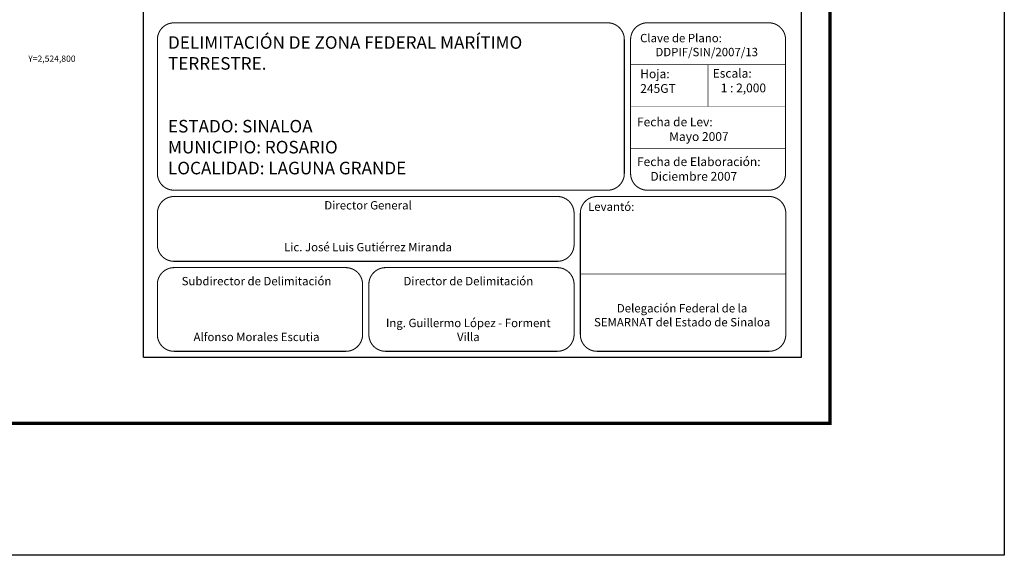
# Model space of a CAD drawing. Units: inches. Extents: x 410250 to 412650, y 2524563 to 2526363.
# Drawn here: x 412180 to 412650, y 2524563 to 2524819 of the extents above; entities that cross this region are included whole.
import ezdxf
from ezdxf.enums import TextEntityAlignment as Align

# ---------------------------------------------------------------- set-up
doc = ezdxf.new("R2010")
doc.units = ezdxf.units.IN
doc.header["$LTSCALE"] = 40
doc.header["$MEASUREMENT"] = 0
doc.linetypes.add('CENTRO1', pattern=[0.44, 0.2, -0.08, 0.08, -0.08])
for name, color, linetype in [('CVL_CUADCON_TIT', 7, 'Continuous'), ('CVL_RET_TX', 7, 'Continuous'), ('Lomo', 7, 'Continuous')]:
    doc.layers.add(name, color=color, linetype=linetype)
doc.styles.add('MONOTXT4', font='MONOTXT4.shx')

msp = doc.modelspace()

# ---------------------------------------------------------------- linework, layer by layer
at = {"layer": 'CVL_CUADCON_TIT', "color": 7, "elevation": 2.32}
msp.add_lwpolyline([(410250.49, 2526362.65), (412650.49, 2526362.65), (412650.49, 2524562.65), (410250.49, 2524562.65)], close=True, dxfattribs=at)
at = {"layer": 'CVL_CUADCON_TIT', "color": 7}
msp.add_lwpolyline([(412567.3, 2524625.75, 1.6, 1.6, 0), (410315.45, 2524625.75, 1.6, 1.6, 0), (410315.45, 2526287.06, 1.6, 1.6, 0), (412567.3, 2526287.06, 1.6, 1.6, 0)], format="xyseb", close=True, dxfattribs=at)
at = {"layer": 'Lomo', "color": 7}
for p, q in [((412239.39, 2524657.33, 1.16), (412239.39, 2526254.96, 1.16)), ((412553.68, 2524657.33, 1.16), (412553.68, 2526254.96, 1.16)), ((412239.39, 2524657.33, 1.16), (412553.68, 2524657.33, 1.16))]:
    msp.add_line(p, q, dxfattribs=at)
at = {"layer": 'Lomo', "linetype": 'Continuous', "const_width": 0.5, "elevation": 21.16}
for points in [[(412439.39, 2524737.15), (412254.02, 2524737.15, -0.414214), (412246.02, 2524745.15), (412246.02, 2524809.15, -0.414214), (412254.02, 2524817.15), (412439.39, 2524817.15), (412461.02, 2524817.15, -0.414214), (412469.02, 2524809.15), (412469.02, 2524745.15, -0.414214), (412461.02, 2524737.15)], [(412472.02, 2524809.15, -0.414214), (412480.02, 2524817.15), (412538.02, 2524817.15, -0.414214), (412546.02, 2524809.15), (412546.02, 2524745.15, -0.414214), (412538.02, 2524737.15), (412480.02, 2524737.15, -0.414214), (412472.02, 2524745.15)], [(412246.02, 2524726.15, -0.414214), (412254.02, 2524734.15), (412437.02, 2524734.15, -0.414214), (412445.02, 2524726.15), (412445.02, 2524711.15, -0.414214), (412437.02, 2524703.15), (412254.02, 2524703.15, -0.414214), (412246.02, 2524711.15)], [(412448.02, 2524726.15, -0.414214), (412456.02, 2524734.15), (412538.14, 2524734.15, -0.414214), (412546.14, 2524726.15), (412546.14, 2524668.15, -0.414214), (412538.14, 2524660.15), (412456.02, 2524660.15, -0.414214), (412448.02, 2524668.15)], [(412246.02, 2524692.15, -0.414214), (412254.02, 2524700.15), (412336.02, 2524700.15, -0.414214), (412344.02, 2524692.15), (412344.02, 2524668.15, -0.414214), (412336.02, 2524660.15), (412254.02, 2524660.15, -0.414214), (412246.02, 2524668.15)], [(412347.02, 2524692.15, -0.414214), (412355.02, 2524700.15), (412437.02, 2524700.15, -0.414214), (412445.02, 2524692.15), (412445.02, 2524668.15, -0.414214), (412437.02, 2524660.15), (412355.02, 2524660.15, -0.414214), (412347.02, 2524668.15)]]:
    msp.add_lwpolyline(points, format="xyb", close=True, dxfattribs=at)
at = {"layer": 'Lomo', "linetype": 'Continuous', "const_width": 0.3}
for points, elevation in [([(412546.02, 2524797.15), (412472.02, 2524797.15)], 1.16), ([(412509.02, 2524797.15), (412509.02, 2524777.15)], 1.16), ([(412546.02, 2524777.15), (412472.02, 2524777.15)], 1.16), ([(412546.02, 2524757.15), (412472.02, 2524757.15)], 1.16), ([(412546.14, 2524697.15), (412448.14, 2524697.15)], 21.16)]:
    msp.add_lwpolyline(points, dxfattribs=dict(at, elevation=elevation))

# ---------------------------------------------------------------- texts
at = {"layer": 'CVL_RET_TX', "color": 7, "style": 'MONOTXT4'}
msp.add_text('Y=2,524,800', height=3, dxfattribs=at).set_placement((412206.96, 2524800), align=Align.MIDDLE_RIGHT)
at = {"layer": 'Lomo', "linetype": 'CENTRO1'}
for s, insert, char_height, width, attachment_point in [('{\\fArial|b0|i0|c238|p34;DELIMITACI\\fArial|b0|i0|c0|p34;Ó\\fArial|b0|i0|c238|p34;N DE ZONA FEDERAL MAR\\fArial|b0|i0|c0|p34;Í\\fArial|b0|i0|c238|p34;TIMO TERRESTRE.\\P\\P\\PESTADO: SINALOA\\PMUNICIPIO: ROSARIO\\PLOCALIDAD: LAGUNA GRANDE}', (412251.1, 2524810.74, 1.16), 6, 171.2492, 1), ('{\\fCentury Gothic|b0|i0|c0|p34;Clave de Plano:\\P      DDPIF/SIN/2007/13}', (412476.55, 2524811.85, 1.16), 4, 66.0608, 1), ('{\\fCentury Gothic|b0|i0|c0|p34;Escala:\\P   1 : 2,000}', (412511.22, 2524795.12, -18.84), 4.2, 65.0712, 1), ('{\\fCentury Gothic|b0|i0|c0|p34;Fecha de Lev:\\P            Mayo 2007}', (412475.08, 2524771.88, 3.48), 4.2, 66.0608, 1), ('{\\fCentury Gothic|b0|i0|c0|p34;Fecha de Elaboración:\\P     Diciembre 2007}', (412475.08, 2524752.88, 3.48), 4.2, 66.0608, 1), ('{\\fCentury Gothic|b0|i0|c0|p34;Director General\\P\\P\\PLic. José Luis Gutiérrez Miranda}', (412346.63, 2524731.94, 1.16), 4, 182.6342, 2), ('{\\fCentury Gothic|b0|i0|c0|p34;Levantó:}', (412451.71, 2524731.27, 3.48), 4, 98.0068, 1), ('{\\fCentury Gothic|b0|i0|c0|p34;Subdirector de Delimitación\\P\\P\\P\\PAlfonso Morales Escutia}', (412293.37, 2524695.7, 3.48), 4, 90.248, 2), ('\\fCentury Gothic|b0|i0|c0|p34;Director de Delimitación\\P\\P\\PIng. Guillermo López - Forment Villa', (412394.53, 2524695.7, 3.48), 4, 90.248, 2), ('{\\fCentury Gothic|b0|i0|c0|p34;Delegación Federal de la\\PSEMARNAT del Estado de Sinaloa}', (412496.62, 2524677.4, 3.48), 4, 98.0068, 5)]:
    msp.add_mtext(s, dxfattribs=dict(at, insert=insert, char_height=char_height, width=width, attachment_point=attachment_point))
at = {"layer": 'Lomo', "color": 2, "linetype": 'CENTRO1', "insert": (412476.63, 2524794.87, -18.84), "char_height": 4.2, "width": 18.8445, "attachment_point": 1}
msp.add_mtext('{\\fCentury Gothic|b0|i0|c0|p34;\\C256;Hoja:\\P245GT}', dxfattribs=at)

doc.saveas('drawing.dxf')
